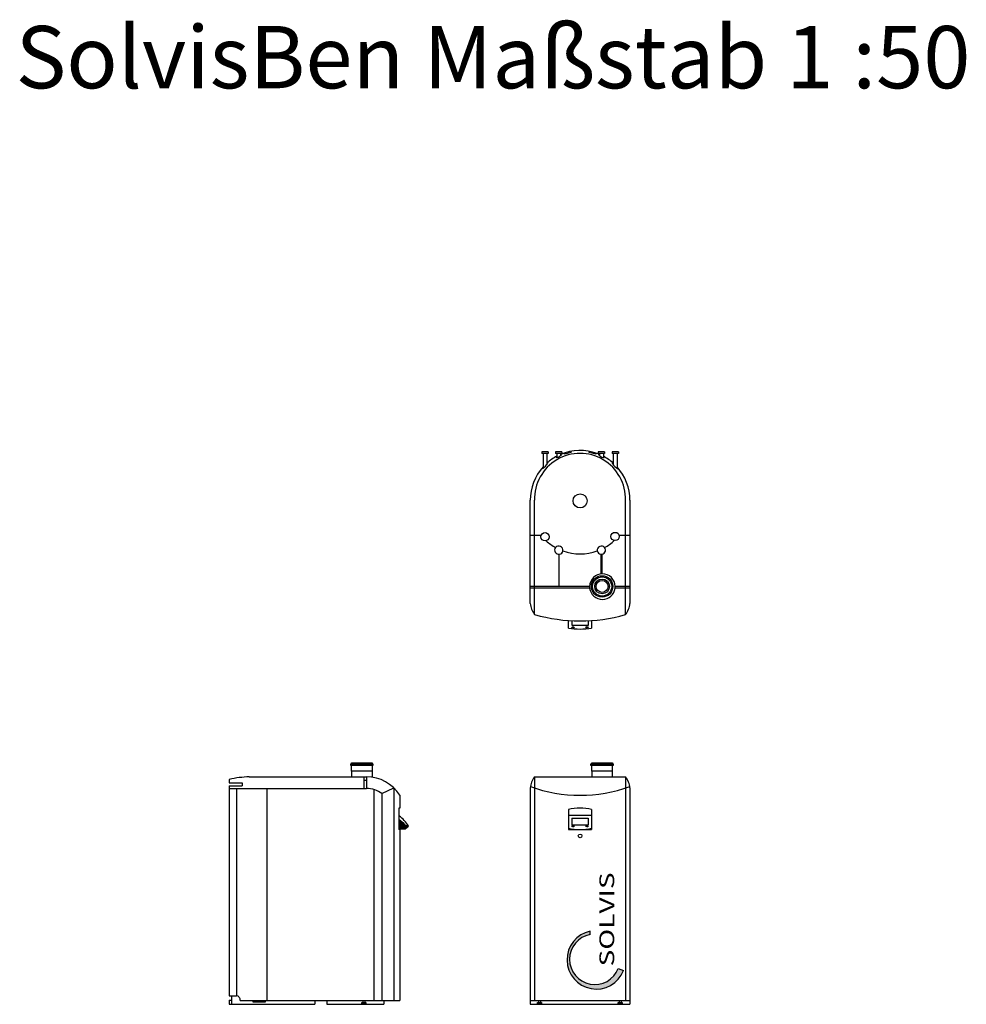
# Model space of a CAD drawing. Extents: x 2653 to 8729, y 6429 to 12750.
import ezdxf

# ---------------------------------------------------------------- set-up
doc = ezdxf.new("R2010")
doc.units = 0
doc.layers.add('1', color=7, linetype='Continuous')
doc.styles.add('ARIAL', font='arial.ttf')
doc.styles.add('FRANKLINGOTHICDEMI', font='FRADM.TTF')

msp = doc.modelspace()

# ---------------------------------------------------------------- hatches: boundary and pattern name
at = {"layer": '1', "linetype": 'Continuous'}
for color, points in [(250, [(5128.3, 7555), (5133.5, 7559.8), (5132.6, 7570.6, 0.073597), (5087.7, 7617.3), (5087.7, 7555)]), (250, [(5147.9, 7573.2, 0.011856), (5143.5, 7580.7), (5132.6, 7570.6), (5133.5, 7559.8)]), (240, [(6314.2, 6898.8, 1.665121), (6529.3, 6645.5), (6495.1, 6659, -1.696895), (6314.2, 6877.3)]), (7, [(4875.6, 6429.4), (4875.6, 6440.9), (4849.2, 6440.9), (4849.2, 6429.4)]), (7, [(6002.8, 6429.8), (6002.8, 6441.2), (5976.4, 6441.2), (5976.4, 6429.8)]), (7, [(6520.7, 6429), (6520.7, 6440.5), (6494.2, 6440.5), (6494.2, 6429)])]:
    msp.add_hatch(color=color, dxfattribs=at).paths.add_polyline_path(points)

# ---------------------------------------------------------------- linework, layer by layer
at = {"layer": '1', "color": 7, "linetype": 'Continuous'}
for p, q in [((6004.9, 9975), (6004.9, 9965.1)), ((6045.9, 9975), (6004.9, 9975)), ((6045.9, 9965.1), (6004.9, 9965.1)), ((6012.4, 9965.1), (6012.4, 9879.1)), ((6037.1, 9965.1), (6037.1, 9903.6)), ((6045.9, 9975), (6045.9, 9965.1)), ((6092.9, 9975), (6092.9, 9965.1)), ((6133.2, 9975), (6092.9, 9975)), ((6133.2, 9965.1), (6092.9, 9965.1)), ((6095.6, 9939.2), (6095, 9944.5)), ((6100.3, 9965.1), (6100.3, 9947.3)), ((6100.3, 9947.3), (6100.3, 9940.1)), ((6125.2, 9965.1), (6125.2, 9959.1)), ((6125.2, 9959.1), (6125.2, 9951.7)), ((6130.5, 9956.5), (6129, 9960.7)), ((6133.2, 9975), (6133.2, 9965.1)), ((6149.9, 9961.4), (6149.2, 9968.1)), ((6190.5, 9971.6), (6149.5, 9961)), ((6189.8, 9978.7), (6190.5, 9971.6)), ((6309.2, 9971.1), (6310, 9978.6)), ((6351.5, 9960.8), (6309.2, 9971.1)), ((6351.5, 9967.8), (6351.5, 9960.8)), ((6366.2, 9975), (6366.2, 9965.1)), ((6407.1, 9975), (6366.2, 9975)), ((6407.1, 9965.1), (6366.2, 9965.1)), ((6370.1, 9956.2), (6370.1, 9960.9)), ((6374.6, 9965.1), (6374.6, 9959.1)), ((6374.6, 9959.1), (6374.6, 9951.9)), ((6399.5, 9965.1), (6399.5, 9947.2)), ((6399.5, 9947.2), (6399.5, 9940)), ((6405.4, 9939.5), (6405.4, 9944.1)), ((6407.1, 9975), (6407.1, 9965.1)), ((6455.4, 9975), (6455.4, 9965.1)), ((6495.5, 9975), (6455.4, 9975)), ((6495.5, 9965.1), (6455.4, 9965.1)), ((6462.4, 9965.1), (6462.4, 9903.7)), ((6487.1, 9965.1), (6487.1, 9879.3)), ((6495.5, 9975), (6495.5, 9965.1)), ((6008.1, 9866.8), (6005.3, 9871)), ((6012.4, 9879.1), (6012.4, 9869.7)), ((6037.1, 9903.6), (6037.1, 9895.3)), ((6042.1, 9903.4), (6040.7, 9906.7)), ((6458.1, 9901.2), (6458.2, 9907.4)), ((6462.4, 9903.7), (6462.4, 9894.5)), ((6487.1, 9879.3), (6487.1, 9870.1)), ((6493.9, 9871.2), (6493.9, 9865.7)), ((5930, 9003), (5930, 9664.8)), ((5957.7, 8931.5), (5957.7, 9664.8)), ((6541.5, 8931.1), (6541.5, 9664.8)), ((6569.9, 9664.8), (6569.9, 9003)), ((5999.5, 9438.7), (5930, 9438.7)), ((6569.9, 9438.7), (6500.9, 9438.7)), ((6113.6, 9317.7), (6113.6, 9112.3)), ((6383.1, 9317.9), (6383.1, 9191.6)), ((6390, 9317.9), (6390, 9192.2)), ((6310.8, 9112.3), (5930, 9112.3)), ((6569.9, 9112.3), (6475.6, 9112.3)), ((6311.2, 9101), (5930, 9101)), ((6569.9, 9101), (6475.2, 9101)), ((6175.5, 8844.4), (6175.5, 8893.9)), ((6198.2, 8861.4), (6198.2, 8892.7)), ((6301.9, 8861.4), (6198.2, 8861.4)), ((6301.9, 8892.7), (6301.9, 8861.4)), ((6324, 8893.9), (6324, 8844.4)), ((4783.5, 7979.4), (4916.3, 7979.4)), ((4783.5, 7972.9), (4783.5, 7979.4)), ((4916.3, 7972.9), (4783.5, 7972.9)), ((4916.3, 7979.4), (4916.3, 7972.9)), ((6324.8, 7979.4), (6457.6, 7979.4)), ((6324.8, 7972.9), (6324.8, 7979.4)), ((6457.6, 7972.9), (6324.8, 7972.9)), ((6457.6, 7979.4), (6457.6, 7972.9)), ((4783.5, 7925.8), (4783.5, 7962.8)), ((4915.5, 7925.8), (4783.5, 7925.8)), ((4786, 7889.4), (4786, 7925.8)), ((4914.6, 7925.8), (4914.6, 7886.9)), ((4915.5, 7962.8), (4915.5, 7925.8)), ((6324.8, 7925.8), (6324.8, 7962.8)), ((6456.8, 7925.8), (6324.8, 7925.8)), ((6327.3, 7889.4), (6327.3, 7925.8)), ((6455.9, 7925.8), (6455.9, 7889.4)), ((6456.8, 7962.8), (6456.8, 7925.8)), ((3997.9, 7872.8), (3997.9, 7851.3)), ((3997.9, 7851.3), (4081.7, 7851.3)), ((4081.7, 7851.3), (4081.7, 7831.9)), ((4127.1, 7889.4), (4878.9, 7889.4)), ((4863, 7889.4), (4863, 7812.8)), ((4863, 7868.4), (4878.9, 7868.4)), ((4878.9, 7889.4), (4878.9, 7812.8)), ((5957.7, 7889.4), (6541.1, 7889.4)), ((5957.7, 7889.4), (5957.7, 6453.9)), ((6541.1, 7889.4), (6541.1, 6453.9)), ((3997.9, 7831.9), (4081.7, 7831.9)), ((3997.9, 7831.9), (3997.9, 6483.5)), ((4878.9, 7812.8), (3997.9, 7812.8)), ((4045.7, 7812.8), (4045.7, 6483.5)), ((4239.8, 7812.4), (4239.8, 6453.9)), ((4925.9, 7808.3), (4925.9, 6453.9)), ((4978.3, 7781.6), (4978.3, 6453.9)), ((4978.5, 7781.4), (5054.9, 7817.9)), ((5054.9, 7817.9), (5054.9, 6453.9)), ((5930.1, 7817.9), (5930.1, 6429.4)), ((6569.5, 7817.9), (6569.5, 6429.4)), ((5092.7, 7770.9), (5092.7, 7688.1)), ((5092.3, 7688.1), (5087.7, 7688.1)), ((5087.7, 7688.1), (5087.7, 7551.2)), ((6175.4, 7679.7), (6175.4, 7580.8)), ((6323.8, 7679.6), (6323.8, 7580.8)), ((6175.4, 7643), (6323.8, 7643)), ((6197.9, 7623.6), (6197.9, 7580.8)), ((6197.9, 7623.6), (6301.7, 7623.6)), ((6301.7, 7623.6), (6301.7, 7580.8)), ((5087.7, 7555), (5128.3, 7555)), ((5092.7, 7551.2), (5087.7, 7551.2)), ((5092.7, 7551.2), (5092.7, 6453.9)), ((5128.3, 7555), (5147.9, 7573.2)), ((5143.5, 7580.8), (5132.6, 7570.6)), ((5132.6, 7570.6), (5133.5, 7559.8)), ((6175.4, 7580.8), (6175.4, 7551.2)), ((6175.4, 7551.2), (6323.8, 7551.2)), ((6197.9, 7580.8), (6301.7, 7580.8)), ((6323.8, 7580.8), (6323.8, 7551.2)), ((3997.9, 6483.5), (4044.7, 6483.5)), ((3997.9, 6455.5), (4012.3, 6455.5)), ((3997.9, 6455.5), (3997.9, 6429.4)), ((4012.3, 6483.5), (4012.3, 6429.4)), ((4068.5, 6453.9), (5092.7, 6453.9)), ((4548.5, 6453.9), (4548.5, 6429.4)), ((4624.3, 6453.9), (4624.3, 6429.4)), ((4856.6, 6453.9), (4856.6, 6440.9)), ((4867.7, 6453.9), (4867.7, 6440.9)), ((4991.1, 6453.9), (4991.1, 6429.4)), ((5930.1, 6453.9), (6569.5, 6453.9)), ((5983.8, 6454.2), (5983.8, 6441.2)), ((5994.9, 6454.2), (5994.9, 6441.2)), ((6501.6, 6453.5), (6501.6, 6440.5)), ((6512.7, 6453.5), (6512.7, 6440.5)), ((3997.9, 6429.4), (4548.5, 6429.4)), ((4624.3, 6429.4), (4849.2, 6429.4)), ((4849.2, 6429.4), (4875.6, 6429.4)), ((4875.6, 6429.4), (4991.1, 6429.4)), ((5930.1, 6429.4), (6569.5, 6429.4)), ((5976.4, 6429.8), (6002.8, 6429.8)), ((6494.2, 6429), (6520.7, 6429))]:
    msp.add_line(p, q, dxfattribs=at)
at = {"layer": '1', "color": 9, "linetype": 'Continuous'}
for p, q in [((6314.2, 6877.3), (6314.2, 6898.8)), ((6495.1, 6659), (6529.3, 6645.5))]:
    msp.add_line(p, q, dxfattribs=at)
at = {"layer": '1', "color": 7, "linetype": 'Continuous'}
for points in [[(6100.3, 9947.3, 0.060248), (6037.1, 9903.6)], [(6359, 9965.1, 0.189245), (6125.2, 9959.1)], [(6374.6, 9959.1, 0.013043), (6359, 9965.1)], [(6462.4, 9903.7, 0.059975), (6399.5, 9947.2)], [(6012.4, 9879.1, 0.185944), (5929.7, 9664.8)], [(6569.9, 9664.8, 0.186096), (6487.1, 9879.3)], [(5147.9, 7573.2, 0.121785), (5087.7, 7638.3)], [(5087.7, 7617.3, -0.073597), (5132.6, 7570.6)]]:
    msp.add_lwpolyline(points, format="xyb", dxfattribs=at)
for points in [[(6095.6, 9939.2), (6095.6, 9938.9), (6096.4, 9939), (6098.5, 9939.6), (6108.4, 9942.3), (6117.8, 9946.6), (6122.1, 9949.4), (6126.2, 9952.5), (6128.5, 9954.4), (6130.5, 9956.5)], [(6370.1, 9956.2), (6375.6, 9950.9), (6382.6, 9946), (6390.3, 9942.4), (6398.5, 9940.2), (6405.4, 9939.5)], [(4777.6, 7972.9), (4920.5, 7972.9), (4920.5, 7962.8), (4777.6, 7962.8), (4777.6, 7972.9)], [(4229.9, 6453.9), (4229.9, 6443.5), (4152.7, 6443.5), (4152.7, 6453.9)], [(4849.2, 6429.4), (4849.2, 6440.9), (4875.6, 6440.9), (4875.6, 6429.4)], [(5976.4, 6429.8), (5976.4, 6441.2), (6002.8, 6441.2), (6002.8, 6429.8)], [(6494.2, 6429), (6494.2, 6440.5), (6520.7, 6440.5), (6520.7, 6429)]]:
    msp.add_lwpolyline(points, dxfattribs=at)
msp.add_lwpolyline([(6318.9, 7972.9), (6461.8, 7972.9), (6461.8, 7962.8), (6318.9, 7962.8)], close=True, dxfattribs=at)
for centre, radius in [((6250.1, 9661), 45.5), ((6024.9, 9430.3), 26.7), ((6474.9, 9432.3), 26.7), ((6391.4, 9111.6), 68.8), ((6391.4, 9111.6), 61.5), ((6391.4, 9111.6), 47.5), ((6391.4, 9111.6), 38), ((6249.8, 7510), 11.7)]:
    msp.add_circle(centre, radius, dxfattribs=at)
for centre, radius, start, end in [((6249.6, 9674.1), 291.6, 358.15643, 181.84357), ((5951, 9953.6), 103.9, 303.30333, 331.13598), ((6544.1, 9952.2), 99.9, 210.73309, 239.87969), ((6250.2, 9644.9), 324.2, 227.81679, 240.98675), ((6113.3, 9344.4), 26.7, 140.61477, 350.48039), ((6113.3, 9344.4), 26.7, 350.48039, 140.61477), ((6386.8, 9344.4), 26.7, 39.15833, 189.67871), ((6386.8, 9344.4), 26.7, 189.67871, 39.15833), ((6250.2, 9644.9), 324.2, 298.98343, 312.5827), ((6250.2, 9644.9), 324.2, 250.1084, 289.85362), ((6393.2, 9110), 82.3, 1.62811, 178.37189), ((6393.2, 9110), 82.3, 178.37189, 186.25024), ((6393.2, 9110), 82.3, 353.74976, 1.62811), ((6393.2, 9110), 82.3, 186.25024, 353.74976), ((6069.3, 9015.6), 139.6, 185.17465, 217.03544), ((6438.7, 9013.1), 131.4, 321.37006, 355.58531), ((6250.3, 9952.2), 1061.8, 254.03215, 285.89322), ((6249.7, 9296.1), 457.8, 260.6765, 279.3235), ((4145.8, 7232.3), 657.3, 91.62808, 102.99887), ((4879.3, 7638.1), 251.3, 31.89998, 90.09433), ((6059, 7809.2), 129.2, 141.63714, 176.12972), ((6447.6, 7811), 122, 3.27585, 39.99971), ((4886.2, 7666.2), 147.6, 51.29627, 92.83277), ((6249.4, 8698.9), 928.1, 249.93661, 290.11521), ((6249.4, 7366.9), 321.5, 76.61615, 103.31527), ((6250.5, 7843), 292.6, 255.12699, 284.51666), ((4042.5, 6457.3), 26.2, 352.46974, 85.20687)]:
    msp.add_arc(centre, radius, start, end, dxfattribs=at)
at = {"layer": '1', "color": 9, "linetype": 'Continuous'}
for centre, radius, start, end in [((6354.4, 6714.9), 188.2, 102.31673, 338.36789), ((6344.3, 6718.1), 162, 100.68379, 338.63844)]:
    msp.add_arc(centre, radius, start, end, dxfattribs=at)
at = {"layer": '1', "color": 7, "linetype": 'Continuous'}
for centre, ratio, start_param, end_param in [((6204.6, 8848.4), 0.605164, 6.283086, 12.566271), ((6295.1, 8848.9), 0.666743, 6.28306, 12.566245), ((6204.3, 7573.2), 0.666743, 6.28306, 12.566245), ((6294.8, 7573.2), 0.666743, 6.28306, 12.566245)]:
    msp.add_ellipse(centre, major_axis=(-7.82, 0.24), ratio=ratio, start_param=start_param, end_param=end_param, dxfattribs=at)

# ---------------------------------------------------------------- texts
at = {"layer": '1', "color": 7, "linetype": 'Continuous', "style": 'ARIAL'}
msp.add_text('SolvisBen Maßstab 1 :50', height=400, dxfattribs=at).set_placement((2627.2, 12309.7))
at = {"layer": '1', "color": 9, "linetype": 'Continuous', "style": 'FRANKLINGOTHICDEMI', "width": 1.396345}
msp.add_text('SOLVIS', height=94.77, rotation=90, dxfattribs=at).set_placement((6468.9, 6672.1))

doc.saveas('drawing.dxf')
